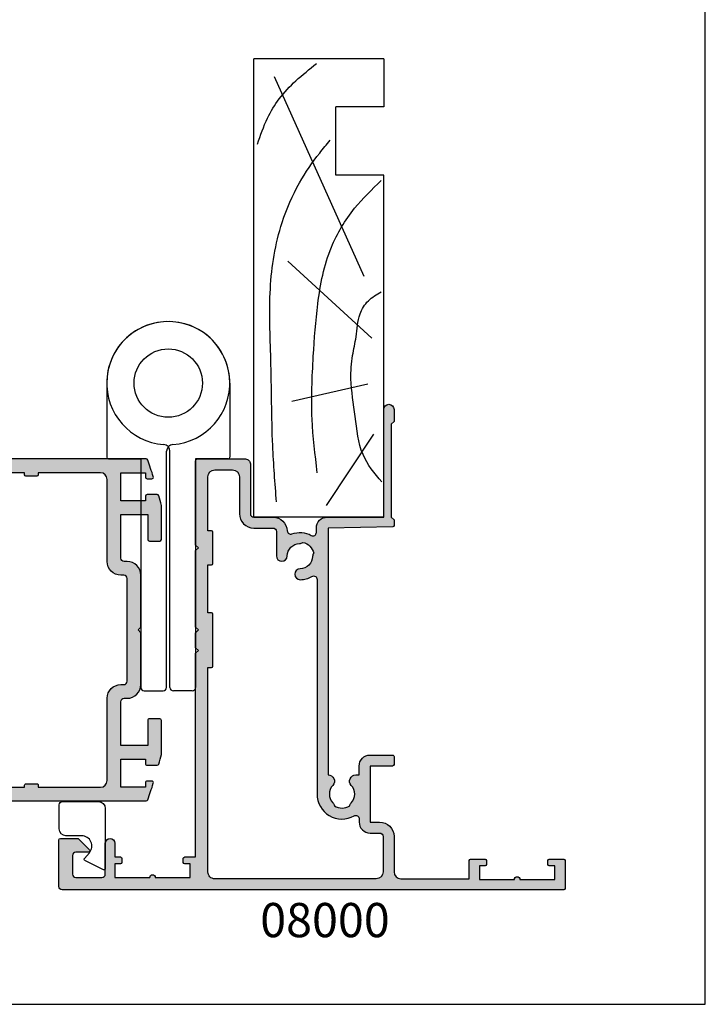
# Model space of a CAD drawing. Units: millimetres. Extents: x 0 to 354, y 0 to 482.
# Drawn here: x 254 to 354, y 0 to 144 of the extents above; entities that cross this region are included whole.
import ezdxf

# ---------------------------------------------------------------- set-up
doc = ezdxf.new("R2010")
doc.units = ezdxf.units.MM
doc.layers.get('0').update_dxf_attribs({"plot": 0})
for name, color, linetype in [('APL Hatch', 253, 'Continuous'), ('APL Joinery', 2, 'Continuous'), ('APL Notes', 7, 'Continuous')]:
    doc.layers.add(name, color=color, linetype=linetype)
doc.styles.add('Arial-Bold', font='ARIALBD.TTF')

# ---------------------------------------------------------------- blocks, each defined once
blk = doc.blocks.new('19mmliner', base_point=(110.739951507863, 355.7623510830485))
at = {"layer": 'APL Joinery', "color": 3}
for p, q in [((110.739951507863, 355.7623510830485), (177.7399515078631, 355.7623510830485)), ((110.739951507863, 336.7623510830484), (110.739951507863, 355.7623510830485)), ((177.7399515078631, 336.7623510830485), (177.7399515078631, 355.7623510830485)), ((160.7399515078631, 343.7623510830484), (170.7399515078631, 343.7623510830484)), ((160.7399515078631, 336.7623510830485), (160.7399515078631, 343.7623510830484)), ((170.7399515078631, 336.7623510830485), (170.7399515078631, 343.7623510830484)), ((110.739951507863, 336.7623510830484), (160.7399515078631, 336.7623510830485)), ((177.7399515078631, 336.7623510830485), (170.7399515078631, 336.7623510830485))]:
    blk.add_line(p, q, dxfattribs=at)
at = {"layer": 'APL Joinery', "color": 8}
for p, q in [((145.9131780783453, 339.6327166292613), (175.1069420828859, 352.7132887325449)), ((130.1934589989773, 339.0760965397599), (127.6670755755074, 350.2084983297885)), ((136.9304814615635, 338.5194764502585), (148.1588522325407, 350.7651184192899)), ((122.8950179978421, 338.2411664055077), (112.4454077587423, 345.190146322691))]:
    blk.add_line(p, q, dxfattribs=at)
for points, knots in [([(165.2821176582808, 355.2180791353014), (166.5726858318287, 354.7818781738363), (168.9083728440546, 353.9924360185927), (172.0610412556228, 352.0900882102073), (174.6875300120783, 349.5844033021437), (176.2507024700006, 347.6216106372748), (177.0719069678068, 346.5904677480291)], [0, 0, 0, 0, 4.077163776164723, 7.378903861023069, 10.95052549711435, 14.90356917242528, 14.90356917242528, 14.90356917242528, 14.90356917242528]), ([(112.962024863876, 352.4416363673449), (115.710435231041, 352.6547702152513), (122.6593903931888, 353.1936480954732), (133.0603500725692, 353.1446097782715), (143.9830780527489, 353.7000992866996), (152.8130144084047, 352.2948735856875), (159.402266048835, 349.3943549626646), (163.2730412780899, 346.7537889098187), (165.2352067994704, 345.1119730676722), (165.8529398578057, 344.5950931661851)], [0, 0, 0, 0, 8.267050822299995, 20.90203347130239, 31.18486054127779, 41.04700630219173, 47.37085711970707, 52.62972264650577, 55.04603969815228, 55.04603969815228, 55.04603969815228, 55.04603969815228]), ([(117.2336493875612, 346.4777841475926), (119.8422678032878, 346.8000537066384), (125.4981607755736, 347.4987845456142), (133.7781962604838, 347.1223878341504), (142.2036965073619, 346.5273623865884), (149.7800610034507, 345.0750496880203), (155.8214982068499, 341.4387446299347), (158.650253791137, 338.4840976402127), (159.9486415420667, 337.1279262265049)], [0, 0, 0, 0, 7.873644080568313, 17.07129258656329, 24.77081643184663, 33.27528257512341, 39.90117587444498, 45.52268627951728, 45.52268627951728, 45.52268627951728, 45.52268627951728]), ([(115.8770369925237, 337.0554560822224), (117.1487211363271, 338.1096881093439), (119.9161916569408, 340.4039339495252), (125.4540610404964, 340.8199775377686), (130.238054618822, 341.7249569545736), (134.1816997355666, 341.426500736041), (137.2886936906936, 340.6778211815542), (140.1492368439622, 340.581128745862), (142.5350224188241, 339.1458380938952), (143.2897884662015, 337.8009584142327), (143.6675039241498, 337.1279262265049)], [0, 0, 0, 0, 4.844139449286539, 10.54193621031332, 16.07410556410715, 19.51351901015936, 22.27929741151003, 25.6710732269026, 27.95241956603697, 30.23778869522836, 30.23778869522836, 30.23778869522836, 30.23778869522836])]:
    blk.add_open_spline(points, degree=3, knots=knots, dxfattribs=at)
blk = doc.blocks.new('9010317')
at = {"layer": 'APL Joinery', "color": 252, "linetype": 'Continuous'}
blk.add_lwpolyline([(-1.260557280899964, -1.021114561800001), (1.439442719099853, -2.371114561800025, -0.4884978633711547), (1.501611632788765, -2.680437390356985), (0.7778238181522354, -3.52171957232341, 0.6414138097735301), (1.914911064067338, -6), (4.200000000000001, -6.000000000000001, -0.4142135623730951), (5.200000000000001, -7.000000000000001), (5.199999999999999, -10.5, -0.4142135623730951), (4.699999999999999, -11), (-0.5499999999999999, -11, -0.4142135623730951), (-1.549999999999999, -10), (-1.549999999999997, -1.199999999999987, -0.5575365158350433)], format="xyb", close=True, dxfattribs=at)
blk = doc.blocks.new('08004')
at = {"layer": 'APL Hatch'}
h = blk.add_hatch(color=256, dxfattribs=at)
h.paths.add_polyline_path([(52.0000000000015, 49.24999999999993), (52.37499999999969, 49.24999999999994, 1), (52.37499999999968, 49.99999999999994), (2.221304983098811, 49.99999999999997, 0.3184880486124549), (1.985406388121116, 49.83277591973238, 0.0084581898357951), (1.185922955642431, 47.42474916388222, 0.5062176410645379), (1.424486495395386, 47.10000000000215), (2.079108770940052, 47.10000000000215, 0.4142135623730951), (2.329108770940052, 47.35000000000215), (2.329108770940052, 47.99999999999998), (5.929108770945873, 47.99999999999993), (5.929108770945873, 43.9000000000014), (2.329108770940052, 43.90000000000142), (2.329108770940052, 44.55000000000288, 0.4142135623730951), (2.079108770940052, 44.80000000000288), (0.6068040311816044, 44.80000000000288, 0.3386692097311101), (0.3655057674683926, 44.61538461538751, 0.0048309960569677), (1.279e-12, 43.21296721853257), (1.5064e-12, 38.24999999999996, 0.4142135623730784), (0.2500000000015063, 37.99999999999997), (1.750000000001506, 37.99999999999997, 0.4142135623730951), (2.000000000001506, 38.24999999999997), (2.000000000001506, 41.90000000000142), (5.929108770945873, 41.90000000000139), (5.929108770945873, 35.49999999999996, -0.4142135623730758), (5.42910877094592, 34.99999999999997), (5.000000000001359, 34.99999999999995, 0.4142135623730747), (3.000000000001506, 32.99999999999997), (3.000000000001477, 25.40000000000006), (3.400000000001113, 24.99999999999997), (3.000000000001478, 24.60000000000034), (3.000000000001477, 16.99999999999998, 0.414213562373066), (5.000000000001271, 14.99999999999998), (5.429108770945916, 14.99999999999994, -0.414213562373066), (5.929108770945845, 14.49999999999996), (5.929108770945845, 8.099999999998486), (2.000000000001477, 8.099999999998515), (2.000000000001477, 11.74999999999998, 0.4142135623730978), (1.750000000001475, 11.99999999999998), (0.2500000000014756, 11.99999999999997, 0.4142135623730547), (1.4921e-12, 11.75000000000002), (8.384e-13, 6.787032781469125, 0.0048309960569733), (0.365505767468441, 5.384615384612388, 0.3386692097310819), (0.6068040311814707, 5.199999999997132), (2.079108770940007, 5.199999999997032, 0.4142135623731209), (2.329108770940038, 5.449999999997052), (2.329108770940024, 6.099999999998517), (5.929108770945845, 6.099999999998487), (5.929108770945845, 1.999999999999943), (2.329108770940024, 1.999999999999971), (2.329108770940024, 2.649999999997795, 0.4142135623730887), (2.079108770940022, 2.899999999997803), (1.424486495394828, 2.899999999997817, 0.5062176410645562), (1.185922955642221, 2.57525083611825, 0.0084581898358002), (1.985406388121093, 0.1672240802675126, 0.3184880486124652), (2.221304983098702, 1.42e-14), (52.37499999999966, -5.68e-14, 1), (52.37499999999965, 0.7499999999999574), (51.99999999999967, 0.749999999999943), (52.00000000000148, 2.025255128606301, 0.3563939586929925), (50.80000000000151, 3.494948974278342, 0.4744978678080872), (50.50000000000148, 3.250000000000004), (50.50000000000148, 1.499999999999943), (48.20000000000039, 1.499999999999943), (48.20000000000039, 21.99999999999994, -0.4142135623730993), (48.70000000000042, 22.49999999999997), (50.50000000000149, 22.49999999999994, -0.4142135623730951), (51.0000000000015, 21.99999999999992), (51.00000000000147, 19.49999999999995, 1), (52.00000000000151, 19.49999999999996), (52.00000000000148, 23.99999999999995), (51.00000000000056, 24.99999999999994), (52.00000000000148, 25.99999999999994), (52.00000000000148, 30.49999999999994, 1), (51.0000000000015, 30.49999999999995), (51.00000000000147, 27.99999999999992, -0.4142135623730909), (50.50000000000149, 27.49999999999995), (48.70000000000041, 27.49999999999995, -0.4142135623730951), (48.20000000000042, 27.99999999999994), (48.20000000000042, 48.49999999999994), (50.50000000000151, 48.49999999999994), (50.5000000000015, 46.74999999999995, 0.474497867808066), (50.80000000000149, 46.50505102572163, 0.3563939586926115), (52.00000000000151, 47.9747448713915)])
h.paths.add_polyline_path([(45.20000000000039, 47.99999999999997, -0.4142135623730972), (46.20000000000041, 46.99999999999995), (46.20000000000039, 25.99999999999995), (47.2000000000013, 24.99999999999995), (46.20000000000039, 23.99999999999994), (46.20000000000039, 2.99999999999995, -0.4142135623730951), (45.20000000000037, 1.999999999999943), (32.20000000000039, 1.999999999999943), (32.20000000000039, 2.299999999999941, 0.414213562373097), (32.00000000000038, 2.499999999999943), (30.40000000000039, 2.499999999999943, 0.4142135623730996), (30.20000000000039, 2.299999999999943), (30.20000000000039, 1.999999999999943), (20.00000000000147, 1.999999999999957), (20.00000000000148, 2.299999999999955, 0.4142135623731031), (19.80000000000147, 2.499999999999957), (18.20000000000148, 2.499999999999957, 0.4142135623730996), (18.00000000000148, 2.299999999999957), (18.00000000000147, 1.999999999999975), (8.929108770945822, 1.999999999999985, -0.4142135623730945), (7.929108770945845, 2.999999999999964), (7.929108770945845, 14.99999999999996, 0.414213562373066), (5.929108770946065, 16.99999999999994), (5.500000000001406, 16.99999999999998, -0.414213562373066), (5.000000000001477, 17.49999999999996), (5.000000000001506, 32.49999999999996, -0.4142135623730758), (5.500000000001459, 32.99999999999994), (5.92910877094602, 32.99999999999997, 0.4142135623730758), (7.929108770945873, 34.99999999999996), (7.929108770945873, 46.99999999999995, -0.4142135623730942), (8.929108770945856, 47.99999999999994), (18.00000000000148, 47.99999999999997), (18.00000000000148, 47.69999999999997, 0.4142135623731004), (18.20000000000148, 47.49999999999997), (19.80000000000147, 47.49999999999997, 0.4142135623731004), (20.00000000000148, 47.69999999999997), (20.00000000000148, 47.99999999999997), (30.20000000000039, 47.99999999999994), (30.20000000000039, 47.69999999999995, 0.4142135623731004), (30.40000000000039, 47.49999999999994), (32.00000000000038, 47.49999999999994, 0.4142135623730951), (32.20000000000039, 47.69999999999995), (32.20000000000039, 47.99999999999994)], flags=16)
at = {"layer": 'APL Joinery', "linetype": 'Continuous'}
for points in [[(0.365505767468477, 5.384615384612235, -0.0048309960569738), (8.527e-13, 6.787032781469122), (1.4921e-12, 11.74999999999998, -0.414213562373095), (0.2500000000014779, 11.99999999999997), (1.750000000001492, 11.99999999999998, -0.4142135623730951), (2.000000000001477, 11.74999999999997), (2.000000000001477, 8.099999999998516), (5.929108770945845, 8.099999999998486), (5.929108770945845, 14.49999999999998, 0.4142135623730951), (5.429108770945845, 14.99999999999994), (5.000000000001477, 14.99999999999998, -0.4142135623730951), (3.000000000001477, 16.99999999999997), (3.000000000001477, 24.60000000000034), (3.400000000001114, 24.99999999999997), (3.000000000001477, 25.40000000000006), (3.000000000001506, 32.99999999999997, -0.4142135623730951), (5.000000000001506, 34.99999999999995), (5.429108770945873, 34.99999999999997, 0.4142135623730951), (5.929108770945873, 35.49999999999994), (5.929108770945873, 41.90000000000139), (2.000000000001506, 41.90000000000142), (2.000000000001506, 38.24999999999997, -0.4142135623730951), (1.750000000001506, 37.99999999999997), (0.2500000000015063, 37.99999999999997, -0.4142135623730951), (1.5064e-12, 38.24999999999997), (1.279e-12, 43.21296721853253, -0.004830996056968), (0.3655057674684206, 44.61538461538757, -0.3386692097310372), (0.6068040311816106, 44.80000000000288), (2.079108770940052, 44.80000000000288, -0.4142135623730951), (2.329108770940052, 44.55000000000288), (2.329108770940052, 43.90000000000142), (5.929108770945873, 43.9000000000014), (5.929108770945873, 47.99999999999994), (2.329108770940052, 47.99999999999997), (2.329108770940052, 47.35000000000215, -0.4142135623730951), (2.079108770940052, 47.10000000000215), (1.424486495394859, 47.10000000000215, -0.5062176410645378), (1.185922955642581, 47.42474916388272, -0.0084581898357935), (1.985406388121106, 49.83277591973243, -0.3184880486124246), (2.221304983098804, 49.99999999999997), (52.37499999999968, 49.99999999999994, -0.9999999999999998), (52.37499999999968, 49.24999999999994), (52.00000000000151, 49.24999999999994), (52.00000000000151, 47.97474487139147, -0.3563939586926118), (50.80000000000146, 46.50505102572163, -0.4744978678080236), (50.5000000000015, 46.74999999999994), (50.5000000000015, 48.49999999999994), (48.20000000000042, 48.49999999999994), (48.20000000000042, 27.99999999999997, 0.4142135623730951), (48.70000000000039, 27.49999999999995), (50.5000000000015, 27.49999999999995, 0.4142135623730951), (51.00000000000147, 27.99999999999994), (51.0000000000015, 30.49999999999994, -0.9999999999999998), (52.00000000000148, 30.49999999999994), (52.00000000000148, 25.99999999999994), (51.00000000000057, 24.99999999999995), (52.00000000000148, 23.99999999999995), (52.00000000000151, 19.49999999999995, -1), (51.00000000000147, 19.49999999999994), (51.0000000000015, 21.99999999999994, 0.4142135623730951), (50.50000000000148, 22.49999999999994), (48.70000000000041, 22.49999999999997, 0.4142135623730951), (48.20000000000039, 21.99999999999994), (48.20000000000039, 1.499999999999943), (50.50000000000148, 1.499999999999943), (50.50000000000148, 3.249999999999957, -0.4744978678080925), (50.80000000000147, 3.494948974278351, -0.3563939586926026), (52.00000000000148, 2.025255128608421), (51.99999999999966, 0.7499999999999432), (52.37499999999966, 0.7499999999999574, -0.9999999999999998), (52.37499999999966, -5.68e-14), (2.221304983098775, 1.42e-14, -0.3184880486124629), (1.98540638812112, 0.1672240802674452, -0.0084581898358004), (1.18592295564224, 2.575250836118228, -0.506217641064572), (1.42448649539483, 2.899999999997817), (2.079108770940024, 2.899999999997803, -0.4142135623730951), (2.329108770940024, 2.649999999997788), (2.329108770940024, 1.999999999999971), (5.929108770945845, 1.999999999999943), (5.929108770945845, 6.099999999998487), (2.329108770940024, 6.099999999998516), (2.329108770940038, 5.449999999997046, -0.4142135623730951), (2.079108770940024, 5.199999999997032), (0.6068040311815964, 5.199999999997132, -0.3386692097310517)], [(32.20000000000039, 2.299999999999942, 0.4142135623730951), (32.00000000000038, 2.499999999999943), (30.40000000000039, 2.499999999999943, 0.4142135623730951), (30.20000000000039, 2.299999999999942), (30.20000000000039, 1.999999999999943), (20.00000000000148, 1.999999999999957), (20.00000000000148, 2.299999999999957, 0.4142135623730951), (19.80000000000148, 2.499999999999957), (18.20000000000147, 2.499999999999957, 0.4142135623730951), (18.00000000000148, 2.299999999999957), (18.00000000000148, 1.999999999999975), (8.929108770945845, 1.999999999999985, -0.414213562373095), (7.929108770945845, 2.999999999999943), (7.929108770945845, 14.99999999999998, 0.4142135623730951), (5.929108770945845, 16.99999999999994), (5.500000000001477, 16.99999999999998, -0.4142135623730951), (5.000000000001477, 17.49999999999994), (5.000000000001506, 32.49999999999997, -0.4142135623730951), (5.500000000001506, 32.99999999999994), (5.929108770945873, 32.99999999999997, 0.4142135623730951), (7.929108770945873, 34.99999999999995), (7.929108770945873, 46.99999999999997, -0.4142135623730951), (8.929108770945874, 47.99999999999994), (18.00000000000148, 47.99999999999997), (18.00000000000148, 47.69999999999997, 0.4142135623730951), (18.20000000000147, 47.49999999999997), (19.80000000000148, 47.49999999999997, 0.4142135623730951), (20.00000000000148, 47.69999999999997), (20.00000000000148, 47.99999999999997), (30.20000000000039, 47.99999999999994), (30.20000000000039, 47.69999999999995, 0.4142135623730951), (30.40000000000039, 47.49999999999994), (32.00000000000038, 47.49999999999994, 0.4142135623730951), (32.20000000000039, 47.69999999999995), (32.20000000000039, 47.99999999999994), (45.20000000000041, 47.99999999999997, -0.4142135623730951), (46.20000000000041, 46.99999999999994), (46.20000000000039, 25.99999999999994), (47.20000000000129, 24.99999999999995), (46.20000000000039, 23.99999999999995), (46.20000000000039, 2.999999999999957, -0.4142135623730951), (45.20000000000038, 1.999999999999943), (32.20000000000039, 1.999999999999943)]]:
    blk.add_lwpolyline(points, format="xyb", close=True, dxfattribs=at)
blk = doc.blocks.new('08000')
at = {"layer": 'APL Hatch'}
h = blk.add_hatch(color=256, dxfattribs=at)
edge = h.paths.add_edge_path(flags=16)
edge.add_line((-1.899999999999636, 32.20000000000027), (28, 32.20000000000027))
edge.add_line((28, 32.20000000000027), (27.99999999999978, 31.70000000000022))
edge.add_arc((28.19999999999993, 31.70000000000016), 0.2000000000001592, 179.9999999999837, 269.9999999999674)
edge.add_line((28.19999999999982, 31.5), (35.79999999999973, 31.50000000000023))
edge.add_arc((35.79999999999981, 31.70000000000042), 0.2000000000001876, 269.9999999999755, 359.9999999999593)
edge.add_line((36, 31.70000000000027), (36, 32.20000000000027))
edge.add_line((36, 32.20000000000027), (43, 32.20000000000027))
edge.add_line((43, 32.20000000000027), (42.99999999999977, 31.70000000000022))
edge.add_arc((43.19999999999993, 31.70000000000016), 0.2000000000001592, 179.9999999999837, 269.9999999999674)
edge.add_line((43.19999999999981, 31.5), (47.79999999999972, 31.50000000000023))
edge.add_arc((47.79999999999982, 31.7000000000004), 0.2000000000001734, 269.9999999999715, 359.9999999999633)
edge.add_line((48, 31.70000000000027), (48, 32.19999999999982))
edge.add_line((48, 32.19999999999982), (55.89999999999577, 32.19999999999982))
edge.add_arc((55.89999999999577, 31.19999999999982), 1, 0, 90, ccw=False)
edge.add_line((56.89999999999577, 31.19999999999982), (56.89999999999987, 28.59999999999991))
edge.add_arc((55.89999999999986, 28.59999999999991), 1, -90, 0, ccw=False)
edge.add_line((55.89999999999986, 27.59999999999991), (50.50000000000024, 27.6))
edge.add_arc((50.50000000000005, 25.50000000000004), 2.099999999999958, 89.99999999999477, 180.0000000000011)
edge.add_line((48.40000000000009, 25.5), (48.40000000000009, 22.69973793200006))
edge.add_arc((47.90000000000008, 22.69973793200006), 0.5, -90, 0, ccw=False)
edge.add_line((47.90000000000008, 22.19973793200006), (44.33726783650043, 22.19973793200023))
edge.add_arc((44.3372678364975, 21.39973793200811), 0.7999999999921245, 89.99999999979033, 269.1942037226912)
edge.add_arc((44.29999999997511, 18.74999999995305), 1.850000000047584, 1.6582417720409808, 89.19420372214199, ccw=False)
edge.add_arc((47.04884834377345, 18.82957878079512), 0.8999999998730048, 181.6582417727112, 214.2612357599132)
edge.add_arc((44.29999999996647, 18.75000000001273), 2.050000000035781, 282.02493340686084, 347.9750665928599, ccw=False)
edge.add_arc((44.22042121907622, 16.00115165616218), 0.8999999999625146, 55.73876423641181, 88.3417582237113)
edge.add_arc((44.30000000000539, 18.74999999998906), 1.84999999998911, 180.8057962769307, 268.3417582270281, ccw=False)
edge.add_arc((41.65026206799254, 18.71273216350293), 0.8000000000078932, 0.8057962768984843, 180.8057962768987)
edge.add_arc((44.2999999999711, 18.74999999990532), 3.449999999969424, 180.8057962755332, 210.4196217138315)
edge.add_arc((40.89375573390035, 16.75000000000023), 0.5000000000002252, -89.99999999999022, 30.41962171541053, ccw=False)
edge.add_line((40.89375573390043, 16.25), (9.500000000000117, 16.25000000000006))
edge.add_arc((9.500000000007352, 12.60000000000492), 3.649999999995131, 90.00000000011357, 208.8113797094121)
edge.add_arc((5.863724432899886, 10.60000000000047), 0.5000000000001115, -89.99999999996419, 28.811379709240782, ccw=False)
edge.add_line((5.863724432900198, 10.10000000000036), (5.400000000000545, 10.10000000000002))
edge.add_arc((5.400000000000375, 8.49999999999983), 1.600000000000193, 89.99999999999388, 179.9999999999939)
edge.add_line((3.800000000000181, 8.5), (3.800000000000181, 7.100000000000363))
edge.add_arc((3.300000000000181, 7.100000000000363), 0.5, -90, 0, ccw=False)
edge.add_line((3.300000000000181, 6.600000000000363), (-1.899999999999636, 6.599999999999909))
edge.add_arc((-1.899999999999636, 7.599999999999909), 1, 180, 270, ccw=False)
edge.add_line((-2.899999999999636, 7.599999999999909), (-2.899999999999579, 31.19999999999976))
edge.add_arc((-1.89999999999938, 31.20000000000008), 1.000000000000198, 90.00000000001472, 180.0000000000179, ccw=False)
edge = h.paths.add_edge_path()
edge.add_line((47.76301891420007, 16.35000000000036), (48.40000000000009, 16.35000000000002))
edge.add_arc((48.40000000000003, 14.75000000000006), 1.599999999999965, -1.9895196601282805e-12, 89.9999999999979, ccw=False)
edge.add_line((50, 14.75), (50, 6.5))
edge.add_line((50, 6.5), (65.75000000000007, 6.499999999999971))
edge.add_arc((65.75000000000001, 5.749999999999985), 0.7499999999999858, -90.00000000000102, 89.99999999999568, ccw=False)
edge.add_line((65.75, 5), (64.0000030000001, 5))
edge.add_line((64.0000030000001, 5), (63.60000300000047, 5.40000000000009))
edge.add_line((63.60000300000047, 5.40000000000009), (50, 5.40000000000009))
edge.add_line((50, 5.40000000000009), (49.60000000000036, 5))
edge.add_line((49.60000000000036, 5), (48.77701696039139, 5.000000000000312))
edge.add_arc((48.77701696039142, 5.200000000000301), 0.1999999999999886, 181.0729238056807, 269.9999999999918, ccw=False)
edge.add_line((48.57705202587294, 5.196255008275784), (48.40000000000009, 14.65000000000009))
edge.add_line((48.40000000000009, 14.65000000000009), (12.28606864660038, 14.65000000000031))
edge.add_arc((11.38745860881026, 14.60000000000342), 0.9000000000093583, -133.3417582275144, 3.184738536488794, ccw=False)
edge.add_arc((9.499999999991179, 12.60000000000866), 1.849999999987789, 46.658241772777, 133.3417582271766)
edge.add_arc((7.61254139119084, 14.59999999997118), 0.8999999999730443, 280.73876424095005, 313.34175822815087, ccw=False)
edge.add_arc((9.500000000010749, 12.59999999998605), 2.050000000001018, 147.0249334065013, 212.975066592503)
edge.add_arc((7.612541391189729, 10.59999999997071), 0.9000000000286839, 46.65824177360588, 79.261235760906, ccw=False)
edge.add_arc((9.50000000000922, 12.59999999999185), 1.849999999987921, 226.6582417727832, 313.3417582271829)
edge.add_arc((11.38745860880894, 10.60000000000368), 0.899999999991142, -2.1111645764904097e-10, 133.3417582269885, ccw=False)
edge.add_line((12.28745860880008, 10.60000000000036), (12.28745860880008, 10.10000000000036))
edge.add_line((12.28745860880008, 10.10000000000036), (13.60000000000036, 10.10000000000002))
edge.add_arc((13.6000000000003, 8.500000000000057), 1.599999999999965, -1.9895196601282805e-12, 89.9999999999979, ccw=False)
edge.add_line((15.20000000000027, 8.5), (15.20000000000044, 5.200000000000272))
edge.add_arc((15.00000000000011, 5.200000000000329), 0.2000000000003297, 269.99999999996743, 359.99999999998374, ccw=False)
edge.add_line((15, 5), (13.80000000000018, 5.000000000000227))
edge.add_arc((13.80000000000031, 5.200000000000173), 0.199999999999946, 179.9999999999715, 269.9999999999634, ccw=False)
edge.add_line((13.60000000000036, 5.200000000000272), (13.60000000000036, 8.5))
edge.add_line((13.60000000000036, 8.5), (5.400000000000545, 8.5))
edge.add_line((5.400000000000545, 8.5), (5.400000000000204, 7.100000000000363))
edge.add_arc((3.300000000000011, 7.100000000000193), 2.100000000000193, -89.99999999999528, 4.604316927725449e-12, ccw=False)
edge.add_line((3.300000000000181, 5), (-1.899999999999636, 5))
edge.add_arc((-1.899999999999636, 4), 1, 90, 180)
edge.add_line((-2.899999999999636, 4), (-2.899999999999636, -6))
edge.add_line((-2.899999999999636, -6), (-0.1999999999998181, -5.999999999999772))
edge.add_arc((-0.1999999999999602, -6.199999999999732), 0.1999999999999602, -2.4385826691286638e-11, 89.9999999999593, ccw=False)
edge.add_line((0, -6.199999999999818), (2.274e-13, -8.299999999999782))
edge.add_arc((-0.1999999999999318, -8.29999999999984), 0.2000000000001592, -89.99999999996737, 1.63140612130519e-11, ccw=False)
edge.add_line((-0.1999999999998181, -8.5), (-0.7999999999997272, -8.499999999999773))
edge.add_arc((-0.8000000000000397, -8.299999999999812), 0.1999999999999602, 180.0000000001059, 270.0000000000896, ccw=False)
edge.add_line((-1, -8.30000000000018), (-1, -7.5))
edge.add_line((-1, -7.5), (-3, -7.5))
edge.add_line((-3, -7.5), (-2.999999999999602, -12.60000000000002))
edge.add_arc((-2.999999999999573, -12.99999999999983), 0.3999999999998067, -89.99999999999591, 90.00000000000409, ccw=False)
edge.add_line((-2.999999999999545, -13.39999999999963), (-3, -18.5))
edge.add_line((-3, -18.5), (-1, -18.5))
edge.add_line((-1, -18.5), (-0.9999999999997726, -17.69999999999976))
edge.add_arc((-0.799999999999841, -17.69999999999993), 0.1999999999999318, 89.99999999996737, 179.9999999999512, ccw=False)
edge.add_line((-0.7999999999997272, -17.5), (-0.1999999999998181, -17.49999999999977))
edge.add_arc((-0.1999999999999602, -17.69999999999973), 0.1999999999999602, -2.4385826691286638e-11, 89.9999999999593, ccw=False)
edge.add_line((0, -17.69999999999981), (2.274e-13, -19.80000000000024))
edge.add_arc((-0.1999999999997044, -19.80000000000007), 0.1999999999999318, 269.99999999996743, 359.99999999995117, ccw=False)
edge.add_line((-0.1999999999998181, -20), (-4.299999999999727, -19.99999999999977))
edge.add_arc((-4.300000000000039, -19.79999999999981), 0.1999999999999602, 180.0000000001059, 270.0000000000896, ccw=False)
edge.add_line((-4.5, -19.80000000000018), (-4.5, 53.5))
edge.add_arc((-4, 53.5), 0.5, 90, 180, ccw=False)
edge.add_line((-4, 54), (2.75, 54))
edge.add_arc((2.75, 53.75), 0.25, 0, 90, ccw=False)
edge.add_line((3, 53.75), (2.999999999999829, 51.29142135618167))
edge.add_arc((2.699999999999357, 51.29142135618171), 0.3000000000004723, 314.99999999999505, 359.99999999999187, ccw=False)
edge.add_line((2.912132034355636, 51.0792893218254), (1.34142135623739, 49.50857864370703))
edge.add_arc((1.200000000011585, 49.64999999997224), 0.2000000000115852, 179.9999999920207, 314.9999999920201, ccw=False)
edge.add_line((1, 49.65000000000009), (1, 51.5))
edge.add_arc((0.5, 51.5), 0.5, 0, 90)
edge.add_line((0.5, 52), (-2.200000000000272, 52))
edge.add_arc((-2.200000000000272, 51.5), 0.5, 90, 180)
edge.add_line((-2.700000000000272, 51.5), (-2.700000000000272, 47.70000000000027))
edge.add_arc((-2.200000000000272, 47.70000000000027), 0.5, 180, 270)
edge.add_line((-2.200000000000272, 47.20000000000027), (2.299999999999727, 47.19999999999996))
edge.add_arc((2.299999999999727, 46.50000000000007), 0.6999999999998892, -90, 90, ccw=False)
edge.add_line((2.299999999999727, 45.80000000000018), (0.2999999999997271, 45.80000000000018))
edge.add_line((0.2999999999997271, 45.80000000000018), (0.2999999999994998, 44.99999999999994))
edge.add_arc((0.099999999999568, 45.00000000000011), 0.1999999999999318, 269.99999999996743, 359.99999999995117, ccw=False)
edge.add_line((0.0999999999994543, 44.80000000000018), (-0.5000000000004547, 44.79999999999995))
edge.add_arc((-0.5000000000003127, 44.99999999999992), 0.1999999999999602, 179.9999999999756, 269.9999999999593, ccw=False)
edge.add_line((-0.7000000000002728, 45), (-0.7000000000002728, 45.80000000000018))
edge.add_line((-0.7000000000002728, 45.80000000000018), (-2.700000000000272, 45.80000000000018))
edge.add_line((-2.700000000000272, 45.80000000000018), (-2.700000000000272, 40.70000000000016))
edge.add_arc((-2.700000000000272, 40.30000000000012), 0.4000000000000341, -90, 90, ccw=False)
edge.add_line((-2.700000000000272, 39.90000000000009), (-2.700000000000272, 34.80000000000018))
edge.add_line((-2.700000000000272, 34.80000000000018), (-0.7000000000002728, 34.80000000000018))
edge.add_line((-0.7000000000002728, 34.80000000000018), (-0.7000000000000455, 35.59999999999997))
edge.add_arc((-0.4999999999998863, 35.60000000000002), 0.2000000000001592, 90.00000000003263, 180.0000000000163, ccw=False)
edge.add_line((-0.5, 35.80000000000018), (0.0999999999994543, 35.79999999999996))
edge.add_arc((0.099999999999767, 35.6), 0.1999999999999602, 1.0578560249996372e-10, 90.00000000008959, ccw=False)
edge.add_line((0.2999999999997271, 35.60000000000036), (0.2999999999997271, 34))
edge.add_line((0.2999999999997271, 34), (30.09999999999946, 34))
edge.add_line((30.09999999999946, 34), (30.5, 33.60000000000037))
edge.add_line((30.5, 33.60000000000037), (30.89999999999964, 34))
edge.add_line((30.89999999999964, 34), (33.09999999999945, 34))
edge.add_line((33.09999999999945, 34), (33.5, 33.60000000000037))
edge.add_line((33.5, 33.60000000000037), (33.89999999999964, 34))
edge.add_line((33.89999999999964, 34), (45.09999999999945, 34))
edge.add_line((45.09999999999945, 34), (45.49999999999999, 33.60000000000037))
edge.add_line((45.49999999999999, 33.60000000000037), (45.89999999999963, 34))
edge.add_line((45.89999999999963, 34), (58.25, 34))
edge.add_arc((58.24999999999758, 33.75000000000236), 0.249999999997641, -5.405809133662842e-10, 89.99999999944629, ccw=False)
edge.add_line((58.49999999999522, 33.75), (58.50000000000017, 26.70000000000021))
edge.add_arc((57.80000000000007, 26.70000000000011), 0.7000000000001024, -89.99999999999062, 8.981260180007666e-12, ccw=False)
edge.add_line((57.80000000000018, 26), (50.5, 26))
edge.add_arc((50.5, 25.5), 0.5, 90, 180)
edge.add_line((50, 25.5), (50.00000000000003, 22.69973793200001))
edge.add_arc((47.89999999996614, 22.69973793201986), 2.100000000033887, 272.4549723736601, 359.9999999994586, ccw=False)
edge.add_arc((48.01136902821586, 20.10212423103311), 0.4999999999675296, 92.45497237610967, 200.0176702426108)
edge.add_arc((44.30000000000648, 18.74999999998366), 3.449999999999905, -28.751561223605677, 20.017670240993482, ccw=False)
edge.add_arc((47.76301891420011, 16.85000000000037), 0.5000000000000057, 151.2484387760987, 269.9999999999951)
at = {"layer": 'APL Joinery', "linetype": 'Continuous'}
for points in [[(47.76301891420007, 16.35000000000036), (48.40000000000009, 16.35000000000002, -0.4142135623730951), (50, 14.75), (50, 6.5), (65.75000000000007, 6.499999999999971, -0.99999999999999), (65.75, 5), (64.0000030000001, 5), (63.60000300000047, 5.40000000000009), (50, 5.40000000000009), (49.60000000000036, 5), (48.77701696039139, 5.000000000000312, -0.4087394036277371), (48.57705202587294, 5.196255008275784), (48.40000000000009, 14.65000000000009), (12.28606864660038, 14.65000000000031, -0.6778561579772759), (10.76974488227834, 13.94545454545431, 0.3973597071192853), (8.230255117705099, 13.94545454545534, -0.1432248589113579), (7.780239626821477, 13.71576173925303, 0.2959768337489619), (7.780239626802089, 11.48423826074896, -0.1432248589118001), (8.230255117722107, 11.25454545454596, 0.3973597071192852), (10.76974488229553, 11.25454545454521, -0.6577630104415676), (12.28745860880008, 10.60000000000036), (12.28745860880008, 10.10000000000036), (13.60000000000036, 10.10000000000002, -0.4142135623730951), (15.20000000000027, 8.5), (15.20000000000044, 5.200000000000272, -0.4142135623731784), (15, 5), (13.80000000000018, 5.000000000000227, -0.4142135623730534), (13.60000000000036, 5.200000000000272), (13.60000000000036, 8.5), (5.400000000000545, 8.5), (5.400000000000204, 7.100000000000363, -0.4142135623730951), (3.300000000000181, 5), (-1.899999999999636, 5, 0.4142135623730951), (-2.899999999999636, 4), (-2.899999999999636, -6), (-0.1999999999998181, -5.999999999999772, -0.4142135623730118), (0, -6.199999999999818), (2.274e-13, -8.299999999999782, -0.4142135623730118), (-0.1999999999998181, -8.5), (-0.7999999999997272, -8.499999999999773, -0.414213562373012), (-1, -8.30000000000018), (-1, -7.5), (-3, -7.5), (-2.999999999999602, -12.60000000000002, -0.9999999999999998), (-2.999999999999545, -13.39999999999963), (-3, -18.5), (-1, -18.5), (-0.9999999999997726, -17.69999999999976, -0.4142135623730118), (-0.7999999999997272, -17.5), (-0.1999999999998181, -17.49999999999977, -0.4142135623730118), (0, -17.69999999999981), (2.274e-13, -19.80000000000024, -0.4142135623730118), (-0.1999999999998181, -20), (-4.299999999999727, -19.99999999999977, -0.414213562373012), (-4.5, -19.80000000000018), (-4.5, 53.5, -0.4142135623730951), (-4, 54), (2.75, 54, -0.4142135623730951), (3, 53.75), (2.999999999999829, 51.29142135618167, -0.1989123673796428), (2.912132034355636, 51.0792893218254), (1.34142135623739, 49.50857864370703, -0.6681786379192938), (1, 49.65000000000009), (1, 51.5, 0.4142135623730951), (0.5, 52), (-2.200000000000272, 52, 0.4142135623730951), (-2.700000000000272, 51.5), (-2.700000000000272, 47.70000000000027, 0.4142135623730951), (-2.200000000000272, 47.20000000000027), (2.299999999999727, 47.19999999999996, -0.9999999999999998), (2.299999999999727, 45.80000000000018), (0.2999999999997271, 45.80000000000018), (0.2999999999994998, 44.99999999999994, -0.4142135623730118), (0.0999999999994543, 44.80000000000018), (-0.5000000000004547, 44.79999999999995, -0.4142135623730118), (-0.7000000000002728, 45), (-0.7000000000002728, 45.80000000000018), (-2.700000000000272, 45.80000000000018), (-2.700000000000272, 40.70000000000016, -0.9999999999999998), (-2.700000000000272, 39.90000000000009), (-2.700000000000272, 34.80000000000018), (-0.7000000000002728, 34.80000000000018), (-0.7000000000000455, 35.59999999999997, -0.4142135623730117), (-0.5, 35.80000000000018), (0.0999999999994544, 35.79999999999996, -0.4142135623730117), (0.2999999999997271, 35.60000000000036), (0.2999999999997271, 34), (30.09999999999946, 34), (30.5, 33.60000000000037), (30.89999999999964, 34), (33.09999999999945, 34), (33.5, 33.60000000000037), (33.89999999999964, 34), (45.09999999999945, 34), (45.49999999999999, 33.60000000000037), (45.89999999999963, 34), (58.25, 34, -0.4142135623730326), (58.49999999999522, 33.75), (58.50000000000017, 26.70000000000021, -0.4142135623730935), (57.80000000000018, 26), (50.5, 26, 0.4142135623730951), (50, 25.5), (50.00000000000003, 22.69973793200001, -0.4017188249341175), (47.98995190738275, 20.60166532734326, 0.5071243193175914), (47.5415754803721, 19.9309692650756, -0.2160671282016075), (47.32466208961971, 17.09050632911416, 0.5701098464939307)], [(-1.899999999999636, 32.20000000000027), (28, 32.20000000000027), (27.99999999999978, 31.70000000000022, 0.4142135623730118), (28.19999999999982, 31.5), (35.79999999999973, 31.50000000000023, 0.4142135623730118), (36, 31.70000000000027), (36, 32.20000000000027), (43, 32.20000000000027), (42.99999999999977, 31.70000000000022, 0.4142135623730118), (43.19999999999981, 31.5), (47.79999999999972, 31.50000000000023, 0.4142135623730534), (48, 31.70000000000027), (48, 32.19999999999982), (55.89999999999577, 32.19999999999982, -0.4142135623730951), (56.89999999999577, 31.19999999999982), (56.89999999999987, 28.59999999999991, -0.4142135623730951), (55.89999999999986, 27.59999999999991), (50.50000000000024, 27.6, 0.4142135623731284), (48.40000000000009, 25.5), (48.40000000000009, 22.69973793200006, -0.4142135623730951), (47.90000000000008, 22.19973793200006), (44.33726783650043, 22.19973793200023, 0.9929927093379923), (44.32601716887373, 20.5998170468792, -0.4016728856466569), (46.14922524954062, 18.80353481615174, 0.1432248589113636), (46.30501691391793, 18.32290847010927, -0.295976833748949), (44.72709152986015, 16.74498308605919, 0.1432248589117977), (44.24646518377835, 16.90077475048286, -0.4016728856466386), (42.45018295313729, 18.7239828311212, 0.9999999999999998), (40.85034118284778, 18.70148149588467, 0.1299386666191555), (41.32492589415988, 17.00316455696268, -0.579794115484483), (40.89375573390043, 16.25), (9.500000000000117, 16.25000000000006, 0.570455739338461), (6.301829922914067, 10.84096385542187, -0.5704557393379202), (5.863724432900198, 10.10000000000036), (5.400000000000545, 10.10000000000002, 0.4142135623730951), (3.800000000000181, 8.5), (3.800000000000181, 7.100000000000363, -0.4142135623730951), (3.300000000000181, 6.600000000000363), (-1.899999999999636, 6.599999999999909, -0.4142135623730951), (-2.899999999999636, 7.599999999999909), (-2.899999999999579, 31.19999999999976, -0.4142135623731117)]]:
    blk.add_lwpolyline(points, format="xyb", close=True, dxfattribs=at)
blk = doc.blocks.new('hinges')
at = {"layer": 'APL Joinery', "color": 8, "linetype": 'Continuous'}
for p, q in [((71.88951450988134, -68.93513627433686), (71.88951450988134, -35.53513623385379)), ((72.38951450988134, -35.03513623385379), (75.13951450988134, -35.03513623385379)), ((75.63951450988134, -35.53513623385379), (75.63951450988134, -70.06330089626408)), ((76.13951450988134, -35.53513623385379), (76.13951450988134, -70.06330089626408)), ((79.38951450988134, -35.03513623385379), (76.63951450988132, -35.03513623385379)), ((79.88951450988134, -68.93513627433686), (79.88951450988134, -35.53513623385379)), ((67.13951450583318, -68.93513635125282), (71.88951450988134, -68.93513627433686)), ((84.63951451392948, -68.93513635125282), (79.88951450988134, -68.93513627433686)), ((66.88951450988134, -80.03513623385378), (66.88951450988134, -69.18513635125282)), ((84.88951450988134, -80.03513623385378), (84.88951450988134, -69.18513635125282))]:
    blk.add_line(p, q, dxfattribs=at)
blk.add_circle((75.88951450988132, -80.03513623385378), 5, dxfattribs=at)
blk.add_circle((75.88951450988132, -80.03513623385378), 5, dxfattribs=at)
for centre, radius, start, end in [((72.38951450988134, -35.53513623385379), 0.5000000000001137, 90, 180), ((75.13951450988134, -35.53513623385379), 0.5, 0, 90), ((76.63951450988132, -35.53513623385379), 0.5, 90, 180), ((79.38951450988134, -35.53513623385379), 0.5000000000001137, 0, 90), ((67.13951450988132, -69.18513635125282), 0.25, 90.00000092777015, 180), ((84.63951450988132, -69.18513635125282), 0.25, 0, 89.99999907217774), ((75.13951450988134, -70.06330089626408), 1.000000000000017, 274.3012223046609, 0), ((76.63951450988132, -70.06330089626408), 1.000000000000017, 180, 265.6987776953391), ((75.88951450988132, -80.03513623385378), 9.000000000000012, 94.3012223046609, 0), ((75.88951450988132, -80.03513623385378), 9.000000000000012, 180, 85.6987776953391)]:
    blk.add_arc(centre, radius, start, end, dxfattribs=at)

msp = doc.modelspace()

# ---------------------------------------------------------------- linework, layer by layer
msp.add_lwpolyline([(-8.078504834e-07, 482.0000001108869), (-8.078504834e-07, 1.108869583e-07), (353.9999991921495, 1.108869583e-07), (353.9999991921495, 482.0000001108869)], close=True)

# ---------------------------------------------------------------- block references
at = {"layer": 'APL Joinery'}
for name, p, rotation in [('19mmliner', (287.9999991921506, 71.25000011087708), 90), ('hinges', (351.3895137020319, 10.81486383653542), 180), ('08000', (313.4999991921505, 21.25000011087724), 90), ('9010317', (264.7499991921502, 18.65000011087676), 180)]:
    msp.add_blockref(name, p, dxfattribs=dict(at, rotation=rotation))
at = {"layer": 'APL Joinery', "xscale": -1}
msp.add_blockref('08004', (274.499999192152, 29.75000011087681), dxfattribs=at)

# ---------------------------------------------------------------- texts
at = {"layer": 'APL Notes', "style": 'Arial-Bold'}
msp.add_text('08000', height=5, dxfattribs=at).set_placement((288.9414793575184, 9.820172882738035))

doc.saveas('drawing.dxf')
